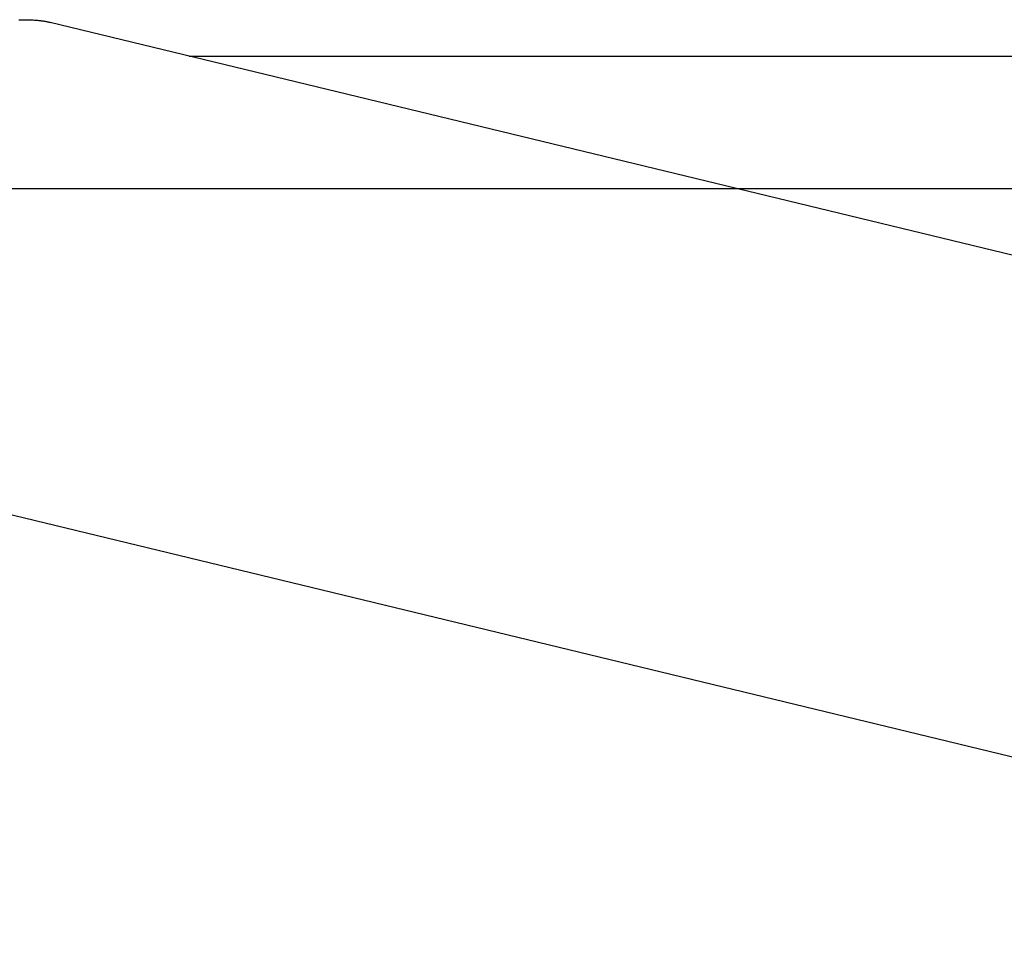
# Model space of a CAD drawing. Extents: x -51 to 51, y -69 to 69.
# Drawn here: x -30 to -27, y -42 to -40 of the extents above; entities that cross this region are included whole.
import ezdxf

# ---------------------------------------------------------------- set-up
doc = ezdxf.new("R2010")
doc.units = 0
doc.layers.get('0').update_dxf_attribs({"linetype": 'CONTINUOUS'})

msp = doc.modelspace()

# ---------------------------------------------------------------- linework, layer by layer
at = {"color": 0}
for points in [[(-29.5731, -39.6869), (-29.5689, -39.6869), (-29.565, -39.6869), (-29.565, -39.6869), (-29.5614, -39.6868), (-29.5581, -39.6868), (-29.5547, -39.6868), (-29.5514, -39.6868), (-29.5481, -39.6868), (-29.5448, -39.687), (-29.5415, -39.687), (-29.5385, -39.6873), (-29.5352, -39.6873), (-29.5321, -39.6876), (-29.5289, -39.6877), (-29.5259, -39.688), (-29.5229, -39.6883), (-29.5199, -39.6886), (-29.5169, -39.6889), (-29.5141, -39.6893), (-29.5141, -39.6893), (-29.512, -39.6893), (-29.5101, -39.6896), (-29.508, -39.6899), (-29.5062, -39.6902), (-29.5041, -39.6905), (-29.5023, -39.6908), (-29.5005, -39.6911), (-29.4987, -39.6914), (-29.4968, -39.6917), (-29.495, -39.692), (-29.4932, -39.6923), (-29.4914, -39.6927), (-29.4896, -39.693), (-29.4879, -39.6934), (-29.4861, -39.6937), (-29.4846, -39.6943)], [(-29.4846, -39.6943), (-29.4846, -39.6943)], [(-11.4448, -44.0586), (-29.4846, -39.6943)], [(-11.4448, -44.0586), (-29.4846, -39.6943)], [(-11.4448, -44.0586), (-29.4846, -39.6943)], [(-11.4448, -44.0586), (-29.4846, -39.6943)], [(-11.4448, -44.0586), (-29.4846, -39.6943)], [(-11.4448, -44.0586), (-29.4846, -39.6943)], [(-11.4448, -44.0586), (-29.4846, -39.6943)], [(-11.4448, -44.0586), (-29.4846, -39.6943)], [(-11.4448, -44.0586), (-29.4846, -39.6943)], [(-11.4448, -44.0586), (-29.4846, -39.6943)], [(-11.4448, -44.0586), (-29.4846, -39.6943)], [(-11.4448, -44.0586), (-29.4846, -39.6943)], [(-11.4448, -44.0586), (-29.4846, -39.6943)], [(-11.4448, -44.0586), (-29.4846, -39.6943)], [(-11.4448, -44.0586), (-29.4846, -39.6943)], [(-11.4448, -44.0586), (-29.4846, -39.6943)], [(-11.4448, -44.0586), (-29.4846, -39.6943)], [(-11.4448, -44.0586), (-29.4846, -39.6943)], [(-11.4448, -44.0586), (-29.4846, -39.6943)], [(-11.4448, -44.0586), (-29.4846, -39.6943)], [(-11.4448, -44.0586), (-29.4846, -39.6943)], [(-29.0906, -39.7896), (-29.0906, -39.7896)], [(-29.0906, -39.7896), (-20.9344, -39.7896)], [(-29.0906, -39.7896), (-20.9344, -39.7896)], [(-29.0906, -39.7896), (-20.9344, -39.7896)], [(-29.0906, -39.7896), (-20.9344, -39.7896)], [(-29.0906, -39.7896), (-20.9344, -39.7896)], [(-29.0906, -39.7896), (-20.9344, -39.7896)], [(-29.0906, -39.7896), (-20.9344, -39.7896)], [(-29.0906, -39.7896), (-20.9344, -39.7896)], [(-29.0906, -39.7896), (-20.9344, -39.7896)], [(-29.0906, -39.7896), (-20.9344, -39.7896)], [(-29.0906, -39.7896), (-20.9344, -39.7896)], [(-29.0906, -39.7896), (-20.9344, -39.7896)], [(-29.0906, -39.7896), (-20.9344, -39.7896)], [(-29.0906, -39.7896), (-20.9344, -39.7896)], [(-29.0906, -39.7896), (-20.9344, -39.7896)], [(-29.0906, -39.7896), (-20.9344, -39.7896)], [(-29.0906, -39.7896), (-20.9344, -39.7896)], [(-29.0906, -39.7896), (-20.9344, -39.7896)], [(-29.0906, -39.7896), (-20.9344, -39.7896)], [(-29.0906, -39.7896), (-20.9344, -39.7896)], [(-29.0906, -39.7896), (-20.9344, -39.7896)], [(34.7455, -40.1654), (-50.7238, -40.1654)], [(34.7455, -40.1654), (-50.7238, -40.1654)], [(34.7455, -40.1654), (-50.7238, -40.1654)], [(34.7455, -40.1654), (-50.7238, -40.1654)], [(34.7455, -40.1654), (-50.7238, -40.1654)], [(34.7455, -40.1654), (-50.7238, -40.1654)], [(34.7455, -40.1654), (-50.7238, -40.1654)], [(34.7455, -40.1654), (-50.7238, -40.1654)], [(34.7455, -40.1654), (-50.7238, -40.1654)], [(34.7455, -40.1654), (-50.7238, -40.1654)], [(34.7455, -40.1654), (-50.7238, -40.1654)], [(34.7455, -40.1654), (-50.7238, -40.1654)], [(34.7455, -40.1654), (-50.7238, -40.1654)], [(34.7455, -40.1654), (-50.7238, -40.1654)], [(34.7455, -40.1654), (-50.7238, -40.1654)], [(34.7455, -40.1654), (-50.7238, -40.1654)], [(34.7455, -40.1654), (-50.7238, -40.1654)], [(34.7455, -40.1654), (-50.7238, -40.1654)], [(34.7455, -40.1654), (-50.7238, -40.1654)], [(34.7455, -40.1654), (-50.7238, -40.1654)], [(34.7455, -40.1654), (-50.7238, -40.1654)], [(-29.8187, -41.0333), (-10.6994, -45.6587)], [(-29.8187, -41.0333), (-10.6994, -45.6587)], [(-29.8187, -41.0333), (-10.6994, -45.6587)], [(-29.8187, -41.0333), (-10.6994, -45.6587)], [(-29.8187, -41.0333), (-10.6994, -45.6587)], [(-29.8187, -41.0333), (-10.6994, -45.6587)], [(-29.8187, -41.0333), (-10.6994, -45.6587)], [(-29.8187, -41.0333), (-10.6994, -45.6587)], [(-29.8187, -41.0333), (-10.6994, -45.6587)], [(-29.8187, -41.0333), (-10.6994, -45.6587)], [(-29.8187, -41.0333), (-10.6994, -45.6587)], [(-29.8187, -41.0333), (-10.6994, -45.6587)], [(-29.8187, -41.0333), (-10.6994, -45.6587)], [(-29.8187, -41.0333), (-10.6994, -45.6587)], [(-29.8187, -41.0333), (-10.6994, -45.6587)], [(-29.8187, -41.0333), (-10.6994, -45.6587)], [(-29.8187, -41.0333), (-10.6994, -45.6587)], [(-29.8187, -41.0333), (-10.6994, -45.6587)], [(-29.8187, -41.0333), (-10.6994, -45.6587)], [(-29.8187, -41.0333), (-10.6994, -45.6587)], [(-29.8187, -41.0333), (-10.6994, -45.6587)]]:
    msp.add_lwpolyline(points, dxfattribs=at)

doc.saveas('drawing.dxf')
